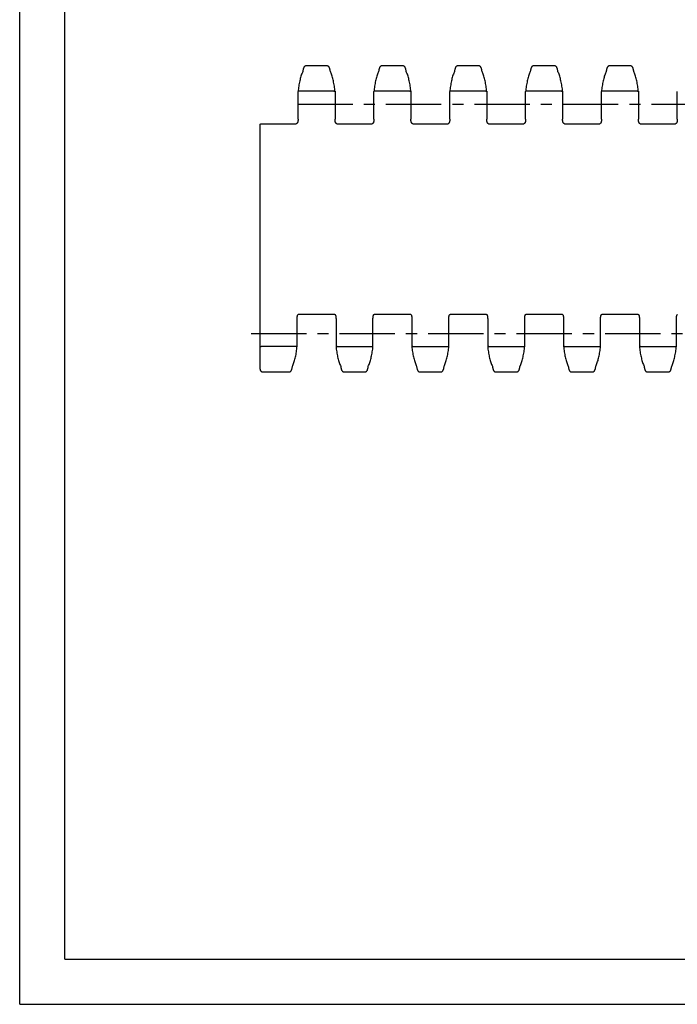
# Model space of a CAD drawing. Extents: x 0 to 594, y 0 to 420.
# Drawn here: x 0 to 146, y 0 to 218 of the extents above; entities that cross this region are included whole.
import ezdxf

# ---------------------------------------------------------------- set-up
doc = ezdxf.new("R2010")
doc.units = 0
doc.header["$LTSCALE"] = 32.67
doc.linetypes.add('CENTER', pattern=[0.6, 0.375, -0.075, 0.075, -0.075])
doc.layers.get('0').update_dxf_attribs({"linetype": 'CONTINUOUS'})
doc.layers.add('2_FEATURE', color=7, linetype='CONTINUOUS')
doc.layers.add('DEFAULT_1', color=7, linetype='CENTER')

msp = doc.modelspace()

# ---------------------------------------------------------------- linework, layer by layer
at = {"color": 7, "linetype": 'CONTINUOUS'}
for p, q in [((0, 0), (0, 420)), ((10, 10), (10, 410)), ((10, 10), (584, 10)), ((0, 0), (594, 0))]:
    msp.add_line(p, q, dxfattribs=at)
at = {"layer": '2_FEATURE', "color": 7, "linetype": 'CONTINUOUS'}
for p, q in [((68.02, 207.8), (63.49, 207.8)), ((84.82, 207.8), (80.29, 207.8)), ((101.62, 207.8), (97.09, 207.8)), ((118.42, 207.8), (113.89, 207.8)), ((135.22, 207.8), (130.69, 207.8)), ((62.7, 206.56), (62.69, 206.5)), ((79.5, 206.56), (79.49, 206.5)), ((96.3, 206.56), (96.29, 206.5)), ((113.1, 206.56), (113.09, 206.5)), ((129.9, 206.56), (129.89, 206.5)), ((61.66, 195.97), (61.66, 202.14)), ((61.66, 202.14), (61.66, 202.14)), ((61.9, 202.18), (61.91, 202.18)), ((69.6, 202.18), (61.91, 202.18)), ((69.61, 202.18), (69.6, 202.18)), ((69.85, 202.14), (69.85, 202.14)), ((69.85, 202.14), (69.85, 195.97)), ((78.46, 195.97), (78.46, 202.14)), ((78.46, 202.14), (78.46, 202.14)), ((78.7, 202.18), (78.71, 202.18)), ((86.4, 202.18), (78.71, 202.18)), ((86.41, 202.18), (86.4, 202.18)), ((86.65, 202.14), (86.65, 202.14)), ((86.65, 202.14), (86.65, 195.97)), ((95.26, 195.97), (95.26, 202.14)), ((95.26, 202.14), (95.26, 202.14)), ((95.5, 202.18), (95.51, 202.18)), ((103.2, 202.18), (95.51, 202.18)), ((103.21, 202.18), (103.2, 202.18)), ((103.45, 202.14), (103.45, 202.14)), ((103.45, 202.14), (103.45, 195.97)), ((112.06, 195.97), (112.06, 202.14)), ((112.06, 202.14), (112.06, 202.14)), ((112.3, 202.18), (112.31, 202.18)), ((120, 202.18), (112.31, 202.18)), ((120.01, 202.18), (120, 202.18)), ((120.25, 202.14), (120.25, 202.14)), ((120.25, 202.14), (120.25, 195.97)), ((128.86, 195.97), (128.86, 202.14)), ((128.86, 202.14), (128.86, 202.14)), ((129.1, 202.18), (129.11, 202.18)), ((136.8, 202.18), (129.11, 202.18)), ((136.81, 202.18), (136.8, 202.18)), ((137.05, 202.14), (137.05, 202.14)), ((137.05, 202.14), (137.05, 195.97)), ((145.66, 195.97), (145.66, 202.14)), ((53.25, 140.62), (53.25, 194.73)), ((53.5, 194.98), (61.27, 194.98)), ((70.24, 194.98), (78.07, 194.98)), ((87.04, 194.98), (94.87, 194.98)), ((103.84, 194.98), (111.67, 194.98)), ((120.64, 194.98), (128.47, 194.98)), ((137.44, 194.98), (145.27, 194.98)), ((61.84, 152.82), (69.67, 152.82)), ((78.64, 152.82), (86.47, 152.82)), ((95.44, 152.82), (103.27, 152.82)), ((112.24, 152.82), (120.07, 152.82)), ((129.04, 152.82), (136.87, 152.82)), ((61.45, 145.66), (61.45, 151.84)), ((70.06, 151.84), (70.06, 145.66)), ((78.25, 145.66), (78.25, 151.84)), ((86.86, 151.84), (86.86, 145.66)), ((95.05, 145.66), (95.05, 151.84)), ((103.66, 151.84), (103.66, 145.66)), ((111.85, 145.66), (111.85, 151.84)), ((120.46, 151.84), (120.46, 145.66)), ((128.65, 145.66), (128.65, 151.84)), ((137.26, 151.84), (137.26, 145.66)), ((145.45, 145.66), (145.45, 151.84)), ((61.2, 145.63), (53.5, 145.63)), ((61.21, 145.63), (61.2, 145.63)), ((61.45, 145.66), (61.45, 145.66)), ((70.06, 145.66), (70.06, 145.66)), ((70.3, 145.63), (70.31, 145.63)), ((70.31, 145.63), (78, 145.63)), ((78.01, 145.63), (78, 145.63)), ((78.25, 145.66), (78.25, 145.66)), ((86.86, 145.66), (86.86, 145.66)), ((87.1, 145.63), (87.11, 145.63)), ((87.11, 145.63), (94.8, 145.63)), ((94.81, 145.63), (94.8, 145.63)), ((95.05, 145.66), (95.05, 145.66)), ((103.66, 145.66), (103.66, 145.66)), ((103.9, 145.63), (103.91, 145.63)), ((103.91, 145.63), (111.6, 145.63)), ((111.61, 145.63), (111.6, 145.63)), ((111.85, 145.66), (111.85, 145.66)), ((120.46, 145.66), (120.46, 145.66)), ((120.7, 145.63), (120.71, 145.63)), ((120.71, 145.63), (128.4, 145.63)), ((128.41, 145.63), (128.4, 145.63)), ((128.65, 145.66), (128.65, 145.66)), ((137.26, 145.66), (137.26, 145.66)), ((137.5, 145.63), (137.51, 145.63)), ((137.51, 145.63), (145.2, 145.63)), ((145.21, 145.63), (145.2, 145.63)), ((145.45, 145.66), (145.45, 145.66)), ((59.62, 140), (53.88, 140)), ((60.41, 141.25), (60.42, 141.3)), ((76.42, 140), (71.89, 140)), ((77.21, 141.25), (77.22, 141.3)), ((93.22, 140), (88.69, 140)), ((94.01, 141.25), (94.02, 141.3)), ((110.02, 140), (105.49, 140)), ((110.81, 141.25), (110.82, 141.3)), ((126.82, 140), (122.29, 140)), ((127.61, 141.25), (127.62, 141.3)), ((143.62, 140), (139.09, 140)), ((144.41, 141.25), (144.42, 141.3))]:
    msp.add_line(p, q, dxfattribs=at)
for points in [[(63.49, 207.8), (63.43, 207.8), (63.36, 207.79), (63.29, 207.77), (63.23, 207.75), (63.17, 207.71), (63.12, 207.67), (63.07, 207.63), (63.03, 207.59), (62.99, 207.54), (62.96, 207.49), (62.93, 207.44), (62.91, 207.39), (62.88, 207.33), (62.86, 207.27), (62.84, 207.21), (62.82, 207.14), (62.8, 207.06), (62.78, 206.98), (62.76, 206.89), (62.74, 206.79), (62.72, 206.68), (62.7, 206.56)], [(68.82, 206.5), (68.81, 206.56), (68.79, 206.68), (68.77, 206.79), (68.75, 206.89), (68.73, 206.98), (68.71, 207.06), (68.69, 207.14), (68.67, 207.21), (68.65, 207.27), (68.62, 207.33), (68.6, 207.39), (68.57, 207.44), (68.55, 207.49), (68.51, 207.54), (68.48, 207.59), (68.44, 207.63), (68.39, 207.68), (68.34, 207.71), (68.28, 207.75), (68.21, 207.77), (68.15, 207.79), (68.08, 207.8), (68.02, 207.8)], [(80.29, 207.8), (80.23, 207.8), (80.16, 207.79), (80.09, 207.77), (80.03, 207.75), (79.97, 207.71), (79.92, 207.67), (79.87, 207.63), (79.83, 207.59), (79.79, 207.54), (79.76, 207.49), (79.73, 207.44), (79.71, 207.39), (79.68, 207.33), (79.66, 207.27), (79.64, 207.21), (79.62, 207.14), (79.6, 207.06), (79.58, 206.98), (79.56, 206.89), (79.54, 206.79), (79.52, 206.68), (79.5, 206.56)], [(85.62, 206.5), (85.61, 206.56), (85.59, 206.68), (85.57, 206.79), (85.55, 206.89), (85.53, 206.98), (85.51, 207.06), (85.49, 207.14), (85.47, 207.21), (85.45, 207.27), (85.42, 207.33), (85.4, 207.39), (85.37, 207.44), (85.35, 207.49), (85.31, 207.54), (85.28, 207.59), (85.24, 207.63), (85.19, 207.68), (85.14, 207.71), (85.08, 207.75), (85.01, 207.77), (84.95, 207.79), (84.88, 207.8), (84.82, 207.8)], [(97.09, 207.8), (97.03, 207.8), (96.96, 207.79), (96.89, 207.77), (96.83, 207.75), (96.77, 207.71), (96.72, 207.67), (96.67, 207.63), (96.63, 207.59), (96.59, 207.54), (96.56, 207.49), (96.53, 207.44), (96.51, 207.39), (96.48, 207.33), (96.46, 207.27), (96.44, 207.21), (96.42, 207.14), (96.4, 207.06), (96.38, 206.98), (96.36, 206.89), (96.34, 206.79), (96.32, 206.68), (96.3, 206.56)], [(102.42, 206.5), (102.41, 206.56), (102.39, 206.68), (102.37, 206.79), (102.35, 206.89), (102.33, 206.98), (102.31, 207.06), (102.29, 207.14), (102.27, 207.21), (102.25, 207.27), (102.22, 207.33), (102.2, 207.39), (102.17, 207.44), (102.15, 207.49), (102.11, 207.54), (102.08, 207.59), (102.04, 207.63), (101.99, 207.68), (101.94, 207.71), (101.88, 207.75), (101.81, 207.77), (101.75, 207.79), (101.68, 207.8), (101.62, 207.8)], [(113.89, 207.8), (113.83, 207.8), (113.76, 207.79), (113.69, 207.77), (113.63, 207.75), (113.57, 207.71), (113.52, 207.67), (113.47, 207.63), (113.43, 207.59), (113.39, 207.54), (113.36, 207.49), (113.33, 207.44), (113.31, 207.39), (113.28, 207.33), (113.26, 207.27), (113.24, 207.21), (113.22, 207.14), (113.2, 207.06), (113.18, 206.98), (113.16, 206.89), (113.14, 206.79), (113.12, 206.68), (113.1, 206.56)], [(119.22, 206.5), (119.21, 206.56), (119.19, 206.68), (119.17, 206.79), (119.15, 206.89), (119.13, 206.98), (119.11, 207.06), (119.09, 207.14), (119.07, 207.21), (119.05, 207.27), (119.02, 207.33), (119, 207.39), (118.97, 207.44), (118.95, 207.49), (118.91, 207.54), (118.88, 207.59), (118.84, 207.63), (118.79, 207.68), (118.74, 207.71), (118.68, 207.75), (118.61, 207.77), (118.55, 207.79), (118.48, 207.8), (118.42, 207.8)], [(130.69, 207.8), (130.63, 207.8), (130.56, 207.79), (130.49, 207.77), (130.43, 207.75), (130.37, 207.71), (130.32, 207.67), (130.27, 207.63), (130.23, 207.59), (130.19, 207.54), (130.16, 207.49), (130.13, 207.44), (130.11, 207.39), (130.08, 207.33), (130.06, 207.27), (130.04, 207.21), (130.02, 207.14), (130, 207.06), (129.98, 206.98), (129.96, 206.89), (129.94, 206.79), (129.92, 206.68), (129.9, 206.56)], [(136.02, 206.5), (136.01, 206.56), (135.99, 206.68), (135.97, 206.79), (135.95, 206.89), (135.93, 206.98), (135.91, 207.06), (135.89, 207.14), (135.87, 207.21), (135.85, 207.27), (135.82, 207.33), (135.8, 207.39), (135.77, 207.44), (135.75, 207.49), (135.71, 207.54), (135.68, 207.59), (135.64, 207.63), (135.59, 207.68), (135.54, 207.71), (135.48, 207.75), (135.41, 207.77), (135.35, 207.79), (135.28, 207.8), (135.22, 207.8)], [(62.7, 206.52), (62.62, 206.35), (62.53, 206.14), (62.45, 205.93), (62.37, 205.71), (62.29, 205.48), (62.22, 205.24), (62.15, 204.99), (62.09, 204.73), (62.02, 204.46), (61.97, 204.19), (61.91, 203.91), (61.86, 203.62), (61.81, 203.33), (61.76, 203.03), (61.72, 202.72), (61.69, 202.41), (61.66, 202.14)], [(69.85, 202.14), (69.82, 202.41), (69.79, 202.72), (69.74, 203.03), (69.7, 203.33), (69.65, 203.62), (69.6, 203.91), (69.54, 204.19), (69.48, 204.46), (69.42, 204.73), (69.36, 204.99), (69.29, 205.24), (69.21, 205.48), (69.14, 205.71), (69.06, 205.93), (68.98, 206.14), (68.89, 206.35), (68.81, 206.52)], [(79.5, 206.52), (79.42, 206.35), (79.33, 206.14), (79.25, 205.93), (79.17, 205.71), (79.09, 205.48), (79.02, 205.24), (78.95, 204.99), (78.89, 204.73), (78.82, 204.46), (78.77, 204.19), (78.71, 203.91), (78.66, 203.62), (78.61, 203.33), (78.56, 203.03), (78.52, 202.72), (78.49, 202.41), (78.46, 202.14)], [(86.65, 202.14), (86.62, 202.41), (86.59, 202.72), (86.54, 203.03), (86.5, 203.33), (86.45, 203.62), (86.4, 203.91), (86.34, 204.19), (86.28, 204.46), (86.22, 204.73), (86.16, 204.99), (86.09, 205.24), (86.01, 205.48), (85.94, 205.71), (85.86, 205.93), (85.78, 206.14), (85.69, 206.35), (85.61, 206.52)], [(96.3, 206.52), (96.22, 206.35), (96.13, 206.14), (96.05, 205.93), (95.97, 205.71), (95.89, 205.48), (95.82, 205.24), (95.75, 204.99), (95.69, 204.73), (95.62, 204.46), (95.57, 204.19), (95.51, 203.91), (95.46, 203.62), (95.41, 203.33), (95.36, 203.03), (95.32, 202.72), (95.29, 202.41), (95.26, 202.14)], [(103.45, 202.14), (103.42, 202.41), (103.39, 202.72), (103.34, 203.03), (103.3, 203.33), (103.25, 203.62), (103.2, 203.91), (103.14, 204.19), (103.08, 204.46), (103.02, 204.73), (102.96, 204.99), (102.89, 205.24), (102.81, 205.48), (102.74, 205.71), (102.66, 205.93), (102.58, 206.14), (102.49, 206.35), (102.41, 206.52)], [(113.1, 206.52), (113.02, 206.35), (112.93, 206.14), (112.85, 205.93), (112.77, 205.71), (112.69, 205.48), (112.62, 205.24), (112.55, 204.99), (112.49, 204.73), (112.42, 204.46), (112.37, 204.19), (112.31, 203.91), (112.26, 203.62), (112.21, 203.33), (112.16, 203.03), (112.12, 202.72), (112.09, 202.41), (112.06, 202.14)], [(120.25, 202.14), (120.22, 202.41), (120.19, 202.72), (120.14, 203.03), (120.1, 203.33), (120.05, 203.62), (120, 203.91), (119.94, 204.19), (119.88, 204.46), (119.82, 204.73), (119.76, 204.99), (119.69, 205.24), (119.61, 205.48), (119.54, 205.71), (119.46, 205.93), (119.38, 206.14), (119.29, 206.35), (119.21, 206.52)], [(129.9, 206.52), (129.82, 206.35), (129.73, 206.14), (129.65, 205.93), (129.57, 205.71), (129.49, 205.48), (129.42, 205.24), (129.35, 204.99), (129.29, 204.73), (129.22, 204.46), (129.17, 204.19), (129.11, 203.91), (129.06, 203.62), (129.01, 203.33), (128.96, 203.03), (128.92, 202.72), (128.89, 202.41), (128.86, 202.14)], [(137.05, 202.14), (137.02, 202.41), (136.99, 202.72), (136.94, 203.03), (136.9, 203.33), (136.85, 203.62), (136.8, 203.91), (136.74, 204.19), (136.68, 204.46), (136.62, 204.73), (136.56, 204.99), (136.49, 205.24), (136.41, 205.48), (136.34, 205.71), (136.26, 205.93), (136.18, 206.14), (136.09, 206.35), (136.01, 206.52)], [(61.9, 202.18), (61.87, 202.18), (61.84, 202.18), (61.81, 202.18), (61.78, 202.18), (61.75, 202.17), (61.73, 202.17), (61.7, 202.17), (61.69, 202.16), (61.67, 202.16), (61.66, 202.15), (61.66, 202.15), (61.66, 202.14)], [(69.61, 202.18), (69.64, 202.18), (69.67, 202.18), (69.7, 202.18), (69.73, 202.18), (69.76, 202.17), (69.78, 202.17), (69.8, 202.17), (69.82, 202.16), (69.84, 202.16), (69.85, 202.15), (69.85, 202.15), (69.85, 202.14)], [(78.7, 202.18), (78.67, 202.18), (78.64, 202.18), (78.61, 202.18), (78.58, 202.18), (78.55, 202.17), (78.53, 202.17), (78.5, 202.17), (78.49, 202.16), (78.47, 202.16), (78.46, 202.15), (78.46, 202.15), (78.46, 202.14)], [(86.41, 202.18), (86.44, 202.18), (86.47, 202.18), (86.5, 202.18), (86.53, 202.18), (86.56, 202.17), (86.58, 202.17), (86.6, 202.17), (86.62, 202.16), (86.64, 202.16), (86.65, 202.15), (86.65, 202.15), (86.65, 202.14)], [(95.5, 202.18), (95.47, 202.18), (95.44, 202.18), (95.41, 202.18), (95.38, 202.18), (95.35, 202.17), (95.33, 202.17), (95.3, 202.17), (95.29, 202.16), (95.27, 202.16), (95.26, 202.15), (95.26, 202.15), (95.26, 202.14)], [(103.21, 202.18), (103.24, 202.18), (103.27, 202.18), (103.3, 202.18), (103.33, 202.18), (103.36, 202.17), (103.38, 202.17), (103.4, 202.17), (103.42, 202.16), (103.44, 202.16), (103.45, 202.15), (103.45, 202.15), (103.45, 202.14)], [(112.3, 202.18), (112.27, 202.18), (112.24, 202.18), (112.21, 202.18), (112.18, 202.18), (112.15, 202.17), (112.13, 202.17), (112.1, 202.17), (112.09, 202.16), (112.07, 202.16), (112.06, 202.15), (112.06, 202.15), (112.06, 202.14)], [(120.01, 202.18), (120.04, 202.18), (120.07, 202.18), (120.1, 202.18), (120.13, 202.18), (120.16, 202.17), (120.18, 202.17), (120.2, 202.17), (120.22, 202.16), (120.24, 202.16), (120.25, 202.15), (120.25, 202.15), (120.25, 202.14)], [(129.1, 202.18), (129.07, 202.18), (129.04, 202.18), (129.01, 202.18), (128.98, 202.18), (128.95, 202.17), (128.93, 202.17), (128.9, 202.17), (128.89, 202.16), (128.87, 202.16), (128.86, 202.15), (128.86, 202.15), (128.86, 202.14)], [(136.81, 202.18), (136.84, 202.18), (136.87, 202.18), (136.9, 202.18), (136.93, 202.18), (136.96, 202.17), (136.98, 202.17), (137, 202.17), (137.02, 202.16), (137.04, 202.16), (137.05, 202.15), (137.05, 202.15), (137.05, 202.14)], [(53.25, 194.73), (53.26, 194.76), (53.26, 194.78), (53.26, 194.8), (53.27, 194.82), (53.28, 194.84), (53.29, 194.86), (53.31, 194.88), (53.32, 194.9), (53.34, 194.92), (53.36, 194.93), (53.38, 194.95), (53.4, 194.96), (53.42, 194.97), (53.45, 194.98), (53.47, 194.98), (53.5, 194.98), (53.5, 194.98)], [(61.66, 195.97), (61.66, 195.93), (61.65, 195.87), (61.65, 195.82), (61.65, 195.77), (61.65, 195.72), (61.64, 195.67), (61.64, 195.63), (61.63, 195.58), (61.63, 195.54), (61.62, 195.49), (61.61, 195.45), (61.6, 195.41), (61.59, 195.38), (61.58, 195.34), (61.57, 195.3), (61.56, 195.27), (61.55, 195.23), (61.53, 195.2), (61.51, 195.17), (61.5, 195.14), (61.48, 195.12), (61.46, 195.09), (61.44, 195.07), (61.42, 195.05), (61.4, 195.03), (61.38, 195.02), (61.36, 195.01), (61.34, 195), (61.32, 194.99), (61.3, 194.98), (61.28, 194.98), (61.27, 194.98)], [(70.24, 194.98), (70.23, 194.98), (70.21, 194.98), (70.19, 194.99), (70.17, 195), (70.15, 195.01), (70.13, 195.02), (70.11, 195.03), (70.09, 195.05), (70.07, 195.07), (70.05, 195.09), (70.03, 195.12), (70.01, 195.14), (69.99, 195.17), (69.98, 195.2), (69.96, 195.23), (69.95, 195.27), (69.94, 195.3), (69.93, 195.34), (69.92, 195.38), (69.91, 195.42), (69.9, 195.45), (69.89, 195.5), (69.88, 195.54), (69.88, 195.58), (69.87, 195.63), (69.87, 195.67), (69.86, 195.72), (69.86, 195.77), (69.86, 195.82), (69.85, 195.88), (69.85, 195.93), (69.85, 195.97)], [(78.46, 195.97), (78.46, 195.93), (78.45, 195.87), (78.45, 195.82), (78.45, 195.77), (78.45, 195.72), (78.44, 195.67), (78.44, 195.63), (78.43, 195.58), (78.43, 195.54), (78.42, 195.49), (78.41, 195.45), (78.4, 195.41), (78.39, 195.38), (78.38, 195.34), (78.37, 195.3), (78.36, 195.27), (78.35, 195.23), (78.33, 195.2), (78.31, 195.17), (78.3, 195.14), (78.28, 195.12), (78.26, 195.09), (78.24, 195.07), (78.22, 195.05), (78.2, 195.03), (78.18, 195.02), (78.16, 195.01), (78.14, 195), (78.12, 194.99), (78.1, 194.98), (78.08, 194.98), (78.07, 194.98)], [(87.04, 194.98), (87.03, 194.98), (87.01, 194.98), (86.99, 194.99), (86.97, 195), (86.95, 195.01), (86.93, 195.02), (86.91, 195.03), (86.89, 195.05), (86.87, 195.07), (86.85, 195.09), (86.83, 195.12), (86.81, 195.14), (86.79, 195.17), (86.78, 195.2), (86.76, 195.23), (86.75, 195.27), (86.74, 195.3), (86.73, 195.34), (86.72, 195.38), (86.71, 195.42), (86.7, 195.45), (86.69, 195.5), (86.68, 195.54), (86.68, 195.58), (86.67, 195.63), (86.67, 195.67), (86.66, 195.72), (86.66, 195.77), (86.66, 195.82), (86.65, 195.88), (86.65, 195.93), (86.65, 195.97)], [(95.26, 195.97), (95.26, 195.93), (95.25, 195.87), (95.25, 195.82), (95.25, 195.77), (95.25, 195.72), (95.24, 195.67), (95.24, 195.63), (95.23, 195.58), (95.23, 195.54), (95.22, 195.49), (95.21, 195.45), (95.2, 195.41), (95.19, 195.38), (95.18, 195.34), (95.17, 195.3), (95.16, 195.27), (95.15, 195.23), (95.13, 195.2), (95.11, 195.17), (95.1, 195.14), (95.08, 195.12), (95.06, 195.09), (95.04, 195.07), (95.02, 195.05), (95, 195.03), (94.98, 195.02), (94.96, 195.01), (94.94, 195), (94.92, 194.99), (94.9, 194.98), (94.88, 194.98), (94.87, 194.98)], [(103.84, 194.98), (103.83, 194.98), (103.81, 194.98), (103.79, 194.99), (103.77, 195), (103.75, 195.01), (103.73, 195.02), (103.71, 195.03), (103.69, 195.05), (103.67, 195.07), (103.65, 195.09), (103.63, 195.12), (103.61, 195.14), (103.59, 195.17), (103.58, 195.2), (103.56, 195.23), (103.55, 195.27), (103.54, 195.3), (103.53, 195.34), (103.52, 195.38), (103.51, 195.42), (103.5, 195.45), (103.49, 195.5), (103.48, 195.54), (103.48, 195.58), (103.47, 195.63), (103.47, 195.67), (103.46, 195.72), (103.46, 195.77), (103.46, 195.82), (103.45, 195.88), (103.45, 195.93), (103.45, 195.97)], [(112.06, 195.97), (112.06, 195.93), (112.05, 195.87), (112.05, 195.82), (112.05, 195.77), (112.05, 195.72), (112.04, 195.67), (112.04, 195.63), (112.03, 195.58), (112.03, 195.54), (112.02, 195.49), (112.01, 195.45), (112, 195.41), (111.99, 195.38), (111.98, 195.34), (111.97, 195.3), (111.96, 195.27), (111.95, 195.23), (111.93, 195.2), (111.91, 195.17), (111.9, 195.14), (111.88, 195.12), (111.86, 195.09), (111.84, 195.07), (111.82, 195.05), (111.8, 195.03), (111.78, 195.02), (111.76, 195.01), (111.74, 195), (111.72, 194.99), (111.7, 194.98), (111.68, 194.98), (111.67, 194.98)], [(120.64, 194.98), (120.63, 194.98), (120.61, 194.98), (120.59, 194.99), (120.57, 195), (120.55, 195.01), (120.53, 195.02), (120.51, 195.03), (120.49, 195.05), (120.47, 195.07), (120.45, 195.09), (120.43, 195.12), (120.41, 195.14), (120.39, 195.17), (120.38, 195.2), (120.36, 195.23), (120.35, 195.27), (120.34, 195.3), (120.33, 195.34), (120.32, 195.38), (120.31, 195.42), (120.3, 195.45), (120.29, 195.5), (120.28, 195.54), (120.28, 195.58), (120.27, 195.63), (120.27, 195.67), (120.26, 195.72), (120.26, 195.77), (120.26, 195.82), (120.25, 195.88), (120.25, 195.93), (120.25, 195.97)], [(128.86, 195.97), (128.86, 195.93), (128.85, 195.87), (128.85, 195.82), (128.85, 195.77), (128.85, 195.72), (128.84, 195.67), (128.84, 195.63), (128.83, 195.58), (128.83, 195.54), (128.82, 195.49), (128.81, 195.45), (128.8, 195.41), (128.79, 195.38), (128.78, 195.34), (128.77, 195.3), (128.76, 195.27), (128.75, 195.23), (128.73, 195.2), (128.71, 195.17), (128.7, 195.14), (128.68, 195.12), (128.66, 195.09), (128.64, 195.07), (128.62, 195.05), (128.6, 195.03), (128.58, 195.02), (128.56, 195.01), (128.54, 195), (128.52, 194.99), (128.5, 194.98), (128.48, 194.98), (128.47, 194.98)], [(137.44, 194.98), (137.43, 194.98), (137.41, 194.98), (137.39, 194.99), (137.37, 195), (137.35, 195.01), (137.33, 195.02), (137.31, 195.03), (137.29, 195.05), (137.27, 195.07), (137.25, 195.09), (137.23, 195.12), (137.21, 195.14), (137.19, 195.17), (137.18, 195.2), (137.16, 195.23), (137.15, 195.27), (137.14, 195.3), (137.13, 195.34), (137.12, 195.38), (137.11, 195.42), (137.1, 195.45), (137.09, 195.5), (137.08, 195.54), (137.08, 195.58), (137.07, 195.63), (137.07, 195.67), (137.06, 195.72), (137.06, 195.77), (137.06, 195.82), (137.05, 195.88), (137.05, 195.93), (137.05, 195.97)], [(145.66, 195.97), (145.66, 195.93), (145.65, 195.87), (145.65, 195.82), (145.65, 195.77), (145.65, 195.72), (145.64, 195.67), (145.64, 195.63), (145.63, 195.58), (145.63, 195.54), (145.62, 195.49), (145.61, 195.45), (145.6, 195.41), (145.59, 195.38), (145.58, 195.34), (145.57, 195.3), (145.56, 195.27), (145.55, 195.23), (145.53, 195.2), (145.51, 195.17), (145.5, 195.14), (145.48, 195.12), (145.46, 195.09), (145.44, 195.07), (145.42, 195.05), (145.4, 195.03), (145.38, 195.02), (145.36, 195.01), (145.34, 195), (145.32, 194.99), (145.3, 194.98), (145.28, 194.98), (145.27, 194.98)], [(61.45, 151.84), (61.45, 151.88), (61.45, 151.93), (61.46, 151.98), (61.46, 152.03), (61.46, 152.08), (61.47, 152.13), (61.47, 152.18), (61.48, 152.22), (61.48, 152.27), (61.49, 152.31), (61.5, 152.35), (61.51, 152.39), (61.52, 152.43), (61.53, 152.47), (61.54, 152.5), (61.55, 152.54), (61.56, 152.57), (61.58, 152.6), (61.59, 152.63), (61.61, 152.66), (61.63, 152.69), (61.65, 152.71), (61.67, 152.74), (61.69, 152.75), (61.71, 152.77), (61.73, 152.79), (61.75, 152.8), (61.77, 152.81), (61.79, 152.82), (61.81, 152.82), (61.83, 152.82), (61.84, 152.82)], [(69.67, 152.82), (69.68, 152.82), (69.7, 152.82), (69.72, 152.82), (69.74, 152.81), (69.76, 152.8), (69.78, 152.79), (69.8, 152.77), (69.82, 152.76), (69.84, 152.74), (69.86, 152.71), (69.88, 152.69), (69.9, 152.66), (69.91, 152.63), (69.93, 152.6), (69.95, 152.57), (69.96, 152.54), (69.97, 152.5), (69.98, 152.47), (69.99, 152.43), (70, 152.39), (70.01, 152.35), (70.02, 152.31), (70.03, 152.27), (70.03, 152.23), (70.04, 152.18), (70.04, 152.13), (70.05, 152.09), (70.05, 152.04), (70.05, 151.98), (70.05, 151.93), (70.06, 151.88), (70.06, 151.84)], [(78.25, 151.84), (78.25, 151.88), (78.25, 151.93), (78.26, 151.98), (78.26, 152.03), (78.26, 152.08), (78.27, 152.13), (78.27, 152.18), (78.28, 152.22), (78.28, 152.27), (78.29, 152.31), (78.3, 152.35), (78.31, 152.39), (78.32, 152.43), (78.33, 152.47), (78.34, 152.5), (78.35, 152.54), (78.36, 152.57), (78.38, 152.6), (78.39, 152.63), (78.41, 152.66), (78.43, 152.69), (78.45, 152.71), (78.47, 152.74), (78.49, 152.75), (78.51, 152.77), (78.53, 152.79), (78.55, 152.8), (78.57, 152.81), (78.59, 152.82), (78.61, 152.82), (78.63, 152.82), (78.64, 152.82)], [(86.47, 152.82), (86.48, 152.82), (86.5, 152.82), (86.52, 152.82), (86.54, 152.81), (86.56, 152.8), (86.58, 152.79), (86.6, 152.77), (86.62, 152.76), (86.64, 152.74), (86.66, 152.71), (86.68, 152.69), (86.7, 152.66), (86.71, 152.63), (86.73, 152.6), (86.75, 152.57), (86.76, 152.54), (86.77, 152.5), (86.78, 152.47), (86.79, 152.43), (86.8, 152.39), (86.81, 152.35), (86.82, 152.31), (86.83, 152.27), (86.83, 152.23), (86.84, 152.18), (86.84, 152.13), (86.85, 152.09), (86.85, 152.04), (86.85, 151.98), (86.85, 151.93), (86.86, 151.88), (86.86, 151.84)], [(95.05, 151.84), (95.05, 151.88), (95.05, 151.93), (95.06, 151.98), (95.06, 152.03), (95.06, 152.08), (95.07, 152.13), (95.07, 152.18), (95.08, 152.22), (95.08, 152.27), (95.09, 152.31), (95.1, 152.35), (95.11, 152.39), (95.12, 152.43), (95.13, 152.47), (95.14, 152.5), (95.15, 152.54), (95.16, 152.57), (95.18, 152.6), (95.19, 152.63), (95.21, 152.66), (95.23, 152.69), (95.25, 152.71), (95.27, 152.74), (95.29, 152.75), (95.31, 152.77), (95.33, 152.79), (95.35, 152.8), (95.37, 152.81), (95.39, 152.82), (95.41, 152.82), (95.43, 152.82), (95.44, 152.82)], [(103.27, 152.82), (103.28, 152.82), (103.3, 152.82), (103.32, 152.82), (103.34, 152.81), (103.36, 152.8), (103.38, 152.79), (103.4, 152.77), (103.42, 152.76), (103.44, 152.74), (103.46, 152.71), (103.48, 152.69), (103.5, 152.66), (103.51, 152.63), (103.53, 152.6), (103.55, 152.57), (103.56, 152.54), (103.57, 152.5), (103.58, 152.47), (103.59, 152.43), (103.6, 152.39), (103.61, 152.35), (103.62, 152.31), (103.63, 152.27), (103.63, 152.23), (103.64, 152.18), (103.64, 152.13), (103.65, 152.09), (103.65, 152.04), (103.65, 151.98), (103.65, 151.93), (103.66, 151.88), (103.66, 151.84)], [(111.85, 151.84), (111.85, 151.88), (111.85, 151.93), (111.86, 151.98), (111.86, 152.03), (111.86, 152.08), (111.87, 152.13), (111.87, 152.18), (111.88, 152.22), (111.88, 152.27), (111.89, 152.31), (111.9, 152.35), (111.91, 152.39), (111.92, 152.43), (111.93, 152.47), (111.94, 152.5), (111.95, 152.54), (111.96, 152.57), (111.98, 152.6), (111.99, 152.63), (112.01, 152.66), (112.03, 152.69), (112.05, 152.71), (112.07, 152.74), (112.09, 152.75), (112.11, 152.77), (112.13, 152.79), (112.15, 152.8), (112.17, 152.81), (112.19, 152.82), (112.21, 152.82), (112.23, 152.82), (112.24, 152.82)], [(120.07, 152.82), (120.08, 152.82), (120.1, 152.82), (120.12, 152.82), (120.14, 152.81), (120.16, 152.8), (120.18, 152.79), (120.2, 152.77), (120.22, 152.76), (120.24, 152.74), (120.26, 152.71), (120.28, 152.69), (120.3, 152.66), (120.31, 152.63), (120.33, 152.6), (120.35, 152.57), (120.36, 152.54), (120.37, 152.5), (120.38, 152.47), (120.39, 152.43), (120.4, 152.39), (120.41, 152.35), (120.42, 152.31), (120.43, 152.27), (120.43, 152.23), (120.44, 152.18), (120.44, 152.13), (120.45, 152.09), (120.45, 152.04), (120.45, 151.98), (120.45, 151.93), (120.46, 151.88), (120.46, 151.84)], [(128.65, 151.84), (128.65, 151.88), (128.65, 151.93), (128.66, 151.98), (128.66, 152.03), (128.66, 152.08), (128.67, 152.13), (128.67, 152.18), (128.68, 152.22), (128.68, 152.27), (128.69, 152.31), (128.7, 152.35), (128.71, 152.39), (128.72, 152.43), (128.73, 152.47), (128.74, 152.5), (128.75, 152.54), (128.76, 152.57), (128.78, 152.6), (128.79, 152.63), (128.81, 152.66), (128.83, 152.69), (128.85, 152.71), (128.87, 152.74), (128.89, 152.75), (128.91, 152.77), (128.93, 152.79), (128.95, 152.8), (128.97, 152.81), (128.99, 152.82), (129.01, 152.82), (129.03, 152.82), (129.04, 152.82)], [(136.87, 152.82), (136.88, 152.82), (136.9, 152.82), (136.92, 152.82), (136.94, 152.81), (136.96, 152.8), (136.98, 152.79), (137, 152.77), (137.02, 152.76), (137.04, 152.74), (137.06, 152.71), (137.08, 152.69), (137.1, 152.66), (137.11, 152.63), (137.13, 152.6), (137.15, 152.57), (137.16, 152.54), (137.17, 152.5), (137.18, 152.47), (137.19, 152.43), (137.2, 152.39), (137.21, 152.35), (137.22, 152.31), (137.23, 152.27), (137.23, 152.23), (137.24, 152.18), (137.24, 152.13), (137.25, 152.09), (137.25, 152.04), (137.25, 151.98), (137.25, 151.93), (137.26, 151.88), (137.26, 151.84)], [(145.45, 151.84), (145.45, 151.88), (145.45, 151.93), (145.46, 151.98), (145.46, 152.03), (145.46, 152.08), (145.47, 152.13), (145.47, 152.18), (145.48, 152.22), (145.48, 152.27), (145.49, 152.31), (145.5, 152.35), (145.51, 152.39), (145.52, 152.43), (145.53, 152.47), (145.54, 152.5), (145.55, 152.54), (145.56, 152.57), (145.58, 152.6), (145.59, 152.63), (145.61, 152.66), (145.63, 152.69), (145.65, 152.71), (145.67, 152.74)], [(53.25, 145.68), (53.26, 145.67), (53.26, 145.67), (53.26, 145.66), (53.27, 145.66), (53.28, 145.66), (53.3, 145.65), (53.31, 145.65), (53.33, 145.64), (53.34, 145.64), (53.36, 145.64), (53.39, 145.64), (53.41, 145.63), (53.43, 145.63), (53.46, 145.63), (53.48, 145.63), (53.5, 145.63)], [(60.41, 141.28), (60.49, 141.46), (60.58, 141.66), (60.66, 141.87), (60.74, 142.1), (60.81, 142.33), (60.89, 142.57), (60.96, 142.82), (61.02, 143.08), (61.08, 143.34), (61.14, 143.62), (61.2, 143.9), (61.25, 144.19), (61.3, 144.48), (61.34, 144.78), (61.39, 145.08), (61.42, 145.39), (61.45, 145.66)], [(61.21, 145.63), (61.24, 145.63), (61.27, 145.63), (61.3, 145.63), (61.33, 145.63), (61.36, 145.63), (61.38, 145.64), (61.4, 145.64), (61.42, 145.64), (61.44, 145.65), (61.45, 145.65), (61.45, 145.66), (61.45, 145.66)], [(70.06, 145.66), (70.09, 145.39), (70.12, 145.08), (70.16, 144.78), (70.21, 144.48), (70.26, 144.19), (70.31, 143.9), (70.37, 143.62), (70.42, 143.34), (70.49, 143.08), (70.55, 142.82), (70.62, 142.57), (70.69, 142.33), (70.77, 142.1), (70.85, 141.87), (70.93, 141.66), (71.02, 141.46), (71.1, 141.28)], [(70.3, 145.63), (70.27, 145.63), (70.24, 145.63), (70.21, 145.63), (70.18, 145.63), (70.15, 145.63), (70.13, 145.64), (70.1, 145.64), (70.09, 145.64), (70.07, 145.65), (70.06, 145.65), (70.06, 145.66), (70.06, 145.66)], [(77.21, 141.28), (77.29, 141.46), (77.38, 141.66), (77.46, 141.87), (77.54, 142.1), (77.61, 142.33), (77.69, 142.57), (77.76, 142.82), (77.82, 143.08), (77.88, 143.34), (77.94, 143.62), (78, 143.9), (78.05, 144.19), (78.1, 144.48), (78.14, 144.78), (78.19, 145.08), (78.22, 145.39), (78.25, 145.66)], [(78.01, 145.63), (78.04, 145.63), (78.07, 145.63), (78.1, 145.63), (78.13, 145.63), (78.16, 145.63), (78.18, 145.64), (78.2, 145.64), (78.22, 145.64), (78.24, 145.65), (78.25, 145.65), (78.25, 145.66), (78.25, 145.66)], [(86.86, 145.66), (86.89, 145.39), (86.92, 145.08), (86.96, 144.78), (87.01, 144.48), (87.06, 144.19), (87.11, 143.9), (87.17, 143.62), (87.22, 143.34), (87.29, 143.08), (87.35, 142.82), (87.42, 142.57), (87.49, 142.33), (87.57, 142.1), (87.65, 141.87), (87.73, 141.66), (87.82, 141.46), (87.9, 141.28)], [(87.1, 145.63), (87.07, 145.63), (87.04, 145.63), (87.01, 145.63), (86.98, 145.63), (86.95, 145.63), (86.93, 145.64), (86.9, 145.64), (86.89, 145.64), (86.87, 145.65), (86.86, 145.65), (86.86, 145.66), (86.86, 145.66)], [(94.01, 141.28), (94.09, 141.46), (94.18, 141.66), (94.26, 141.87), (94.34, 142.1), (94.41, 142.33), (94.49, 142.57), (94.56, 142.82), (94.62, 143.08), (94.68, 143.34), (94.74, 143.62), (94.8, 143.9), (94.85, 144.19), (94.9, 144.48), (94.94, 144.78), (94.99, 145.08), (95.02, 145.39), (95.05, 145.66)], [(94.81, 145.63), (94.84, 145.63), (94.87, 145.63), (94.9, 145.63), (94.93, 145.63), (94.96, 145.63), (94.98, 145.64), (95, 145.64), (95.02, 145.64), (95.04, 145.65), (95.05, 145.65), (95.05, 145.66), (95.05, 145.66)], [(103.66, 145.66), (103.69, 145.39), (103.72, 145.08), (103.76, 144.78), (103.81, 144.48), (103.86, 144.19), (103.91, 143.9), (103.97, 143.62), (104.02, 143.34), (104.09, 143.08), (104.15, 142.82), (104.22, 142.57), (104.29, 142.33), (104.37, 142.1), (104.45, 141.87), (104.53, 141.66), (104.62, 141.46), (104.7, 141.28)], [(103.9, 145.63), (103.87, 145.63), (103.84, 145.63), (103.81, 145.63), (103.78, 145.63), (103.75, 145.63), (103.73, 145.64), (103.7, 145.64), (103.69, 145.64), (103.67, 145.65), (103.66, 145.65), (103.66, 145.66), (103.66, 145.66)], [(110.81, 141.28), (110.89, 141.46), (110.98, 141.66), (111.06, 141.87), (111.14, 142.1), (111.21, 142.33), (111.29, 142.57), (111.36, 142.82), (111.42, 143.08), (111.48, 143.34), (111.54, 143.62), (111.6, 143.9), (111.65, 144.19), (111.7, 144.48), (111.74, 144.78), (111.79, 145.08), (111.82, 145.39), (111.85, 145.66)], [(111.61, 145.63), (111.64, 145.63), (111.67, 145.63), (111.7, 145.63), (111.73, 145.63), (111.76, 145.63), (111.78, 145.64), (111.8, 145.64), (111.82, 145.64), (111.84, 145.65), (111.85, 145.65), (111.85, 145.66), (111.85, 145.66)], [(120.46, 145.66), (120.49, 145.39), (120.52, 145.08), (120.56, 144.78), (120.61, 144.48), (120.66, 144.19), (120.71, 143.9), (120.77, 143.62), (120.82, 143.34), (120.89, 143.08), (120.95, 142.82), (121.02, 142.57), (121.09, 142.33), (121.17, 142.1), (121.25, 141.87), (121.33, 141.66), (121.42, 141.46), (121.5, 141.28)], [(120.7, 145.63), (120.67, 145.63), (120.64, 145.63), (120.61, 145.63), (120.58, 145.63), (120.55, 145.63), (120.53, 145.64), (120.5, 145.64), (120.49, 145.64), (120.47, 145.65), (120.46, 145.65), (120.46, 145.66), (120.46, 145.66)], [(127.61, 141.28), (127.69, 141.46), (127.78, 141.66), (127.86, 141.87), (127.94, 142.1), (128.01, 142.33), (128.09, 142.57), (128.16, 142.82), (128.22, 143.08), (128.28, 143.34), (128.34, 143.62), (128.4, 143.9), (128.45, 144.19), (128.5, 144.48), (128.54, 144.78), (128.59, 145.08), (128.62, 145.39), (128.65, 145.66)], [(128.41, 145.63), (128.44, 145.63), (128.47, 145.63), (128.5, 145.63), (128.53, 145.63), (128.56, 145.63), (128.58, 145.64), (128.6, 145.64), (128.62, 145.64), (128.64, 145.65), (128.65, 145.65), (128.65, 145.66), (128.65, 145.66)], [(137.26, 145.66), (137.29, 145.39), (137.32, 145.08), (137.36, 144.78), (137.41, 144.48), (137.46, 144.19), (137.51, 143.9), (137.57, 143.62), (137.62, 143.34), (137.69, 143.08), (137.75, 142.82), (137.82, 142.57), (137.89, 142.33), (137.97, 142.1), (138.05, 141.87), (138.13, 141.66), (138.22, 141.46), (138.3, 141.28)], [(137.5, 145.63), (137.47, 145.63), (137.44, 145.63), (137.41, 145.63), (137.38, 145.63), (137.35, 145.63), (137.33, 145.64), (137.3, 145.64), (137.29, 145.64), (137.27, 145.65), (137.26, 145.65), (137.26, 145.66), (137.26, 145.66)], [(144.41, 141.28), (144.49, 141.46), (144.58, 141.66), (144.66, 141.87), (144.74, 142.1), (144.81, 142.33), (144.89, 142.57), (144.96, 142.82), (145.02, 143.08), (145.08, 143.34), (145.14, 143.62), (145.2, 143.9), (145.25, 144.19), (145.3, 144.48), (145.34, 144.78), (145.39, 145.08), (145.42, 145.39), (145.45, 145.66)], [(145.21, 145.63), (145.24, 145.63), (145.27, 145.63), (145.3, 145.63), (145.33, 145.63), (145.36, 145.63), (145.38, 145.64), (145.4, 145.64), (145.42, 145.64), (145.44, 145.65), (145.45, 145.65), (145.45, 145.66), (145.45, 145.66)], [(53.25, 140.62), (53.26, 140.57), (53.26, 140.52), (53.27, 140.48), (53.29, 140.43), (53.3, 140.38), (53.32, 140.34), (53.35, 140.29), (53.38, 140.25), (53.41, 140.22), (53.44, 140.18), (53.48, 140.15), (53.52, 140.12), (53.56, 140.09), (53.6, 140.07), (53.65, 140.05), (53.7, 140.03), (53.75, 140.02), (53.8, 140.01), (53.84, 140), (53.88, 140)], [(59.62, 140), (59.68, 140.01), (59.75, 140.02), (59.81, 140.03), (59.88, 140.06), (59.94, 140.09), (59.99, 140.13), (60.04, 140.17), (60.08, 140.22), (60.11, 140.26), (60.15, 140.31), (60.17, 140.36), (60.2, 140.42), (60.22, 140.47), (60.25, 140.53), (60.27, 140.6), (60.29, 140.67), (60.31, 140.74), (60.33, 140.83), (60.35, 140.92), (60.37, 141.02), (60.39, 141.13), (60.41, 141.25)], [(71.09, 141.3), (71.1, 141.25), (71.12, 141.13), (71.14, 141.02), (71.16, 140.92), (71.18, 140.83), (71.2, 140.74), (71.22, 140.67), (71.24, 140.6), (71.26, 140.53), (71.28, 140.47), (71.31, 140.42), (71.33, 140.36), (71.36, 140.31), (71.39, 140.26), (71.43, 140.22), (71.47, 140.17), (71.52, 140.13), (71.57, 140.09), (71.63, 140.06), (71.69, 140.03), (71.76, 140.02), (71.83, 140.01), (71.89, 140)], [(76.42, 140), (76.48, 140.01), (76.55, 140.02), (76.61, 140.03), (76.68, 140.06), (76.74, 140.09), (76.79, 140.13), (76.84, 140.17), (76.88, 140.22), (76.91, 140.26), (76.95, 140.31), (76.97, 140.36), (77, 140.42), (77.02, 140.47), (77.05, 140.53), (77.07, 140.6), (77.09, 140.67), (77.11, 140.74), (77.13, 140.83), (77.15, 140.92), (77.17, 141.02), (77.19, 141.13), (77.21, 141.25)], [(87.89, 141.3), (87.9, 141.25), (87.92, 141.13), (87.94, 141.02), (87.96, 140.92), (87.98, 140.83), (88, 140.74), (88.02, 140.67), (88.04, 140.6), (88.06, 140.53), (88.08, 140.47), (88.11, 140.42), (88.13, 140.36), (88.16, 140.31), (88.19, 140.26), (88.23, 140.22), (88.27, 140.17), (88.32, 140.13), (88.37, 140.09), (88.43, 140.06), (88.49, 140.03), (88.56, 140.02), (88.63, 140.01), (88.69, 140)], [(93.22, 140), (93.28, 140.01), (93.35, 140.02), (93.41, 140.03), (93.48, 140.06), (93.54, 140.09), (93.59, 140.13), (93.64, 140.17), (93.68, 140.22), (93.71, 140.26), (93.75, 140.31), (93.77, 140.36), (93.8, 140.42), (93.82, 140.47), (93.85, 140.53), (93.87, 140.6), (93.89, 140.67), (93.91, 140.74), (93.93, 140.83), (93.95, 140.92), (93.97, 141.02), (93.99, 141.13), (94.01, 141.25)], [(104.69, 141.3), (104.7, 141.25), (104.72, 141.13), (104.74, 141.02), (104.76, 140.92), (104.78, 140.83), (104.8, 140.74), (104.82, 140.67), (104.84, 140.6), (104.86, 140.53), (104.88, 140.47), (104.91, 140.42), (104.93, 140.36), (104.96, 140.31), (104.99, 140.26), (105.03, 140.22), (105.07, 140.17), (105.12, 140.13), (105.17, 140.09), (105.23, 140.06), (105.29, 140.03), (105.36, 140.02), (105.43, 140.01), (105.49, 140)], [(110.02, 140), (110.08, 140.01), (110.15, 140.02), (110.21, 140.03), (110.28, 140.06), (110.34, 140.09), (110.39, 140.13), (110.44, 140.17), (110.48, 140.22), (110.51, 140.26), (110.55, 140.31), (110.57, 140.36), (110.6, 140.42), (110.62, 140.47), (110.65, 140.53), (110.67, 140.6), (110.69, 140.67), (110.71, 140.74), (110.73, 140.83), (110.75, 140.92), (110.77, 141.02), (110.79, 141.13), (110.81, 141.25)], [(121.49, 141.3), (121.5, 141.25), (121.52, 141.13), (121.54, 141.02), (121.56, 140.92), (121.58, 140.83), (121.6, 140.74), (121.62, 140.67), (121.64, 140.6), (121.66, 140.53), (121.68, 140.47), (121.71, 140.42), (121.73, 140.36), (121.76, 140.31), (121.79, 140.26), (121.83, 140.22), (121.87, 140.17), (121.92, 140.13), (121.97, 140.09), (122.03, 140.06), (122.09, 140.03), (122.16, 140.02), (122.23, 140.01), (122.29, 140)], [(126.82, 140), (126.88, 140.01), (126.95, 140.02), (127.01, 140.03), (127.08, 140.06), (127.14, 140.09), (127.19, 140.13), (127.24, 140.17), (127.28, 140.22), (127.31, 140.26), (127.35, 140.31), (127.37, 140.36), (127.4, 140.42), (127.42, 140.47), (127.45, 140.53), (127.47, 140.6), (127.49, 140.67), (127.51, 140.74), (127.53, 140.83), (127.55, 140.92), (127.57, 141.02), (127.59, 141.13), (127.61, 141.25)], [(138.29, 141.3), (138.3, 141.25), (138.32, 141.13), (138.34, 141.02), (138.36, 140.92), (138.38, 140.83), (138.4, 140.74), (138.42, 140.67), (138.44, 140.6), (138.46, 140.53), (138.48, 140.47), (138.51, 140.42), (138.53, 140.36), (138.56, 140.31), (138.59, 140.26), (138.63, 140.22), (138.67, 140.17), (138.72, 140.13), (138.77, 140.09), (138.83, 140.06), (138.89, 140.03), (138.96, 140.02), (139.03, 140.01), (139.09, 140)], [(143.62, 140), (143.68, 140.01), (143.75, 140.02), (143.81, 140.03), (143.88, 140.06), (143.94, 140.09), (143.99, 140.13), (144.04, 140.17), (144.08, 140.22), (144.11, 140.26), (144.15, 140.31), (144.17, 140.36), (144.2, 140.42), (144.22, 140.47), (144.25, 140.53), (144.27, 140.6), (144.29, 140.67), (144.31, 140.74), (144.33, 140.83), (144.35, 140.92), (144.37, 141.02), (144.39, 141.13), (144.41, 141.25)]]:
    msp.add_lwpolyline(points, dxfattribs=at)
at = {"layer": 'DEFAULT_1', "color": 7, "linetype": 'CENTER'}
for p, q in [((61.53, 199.3), (508.65, 199.3)), ((51.25, 148.5), (498.38, 148.5))]:
    msp.add_line(p, q, dxfattribs=at)

doc.saveas('drawing.dxf')
